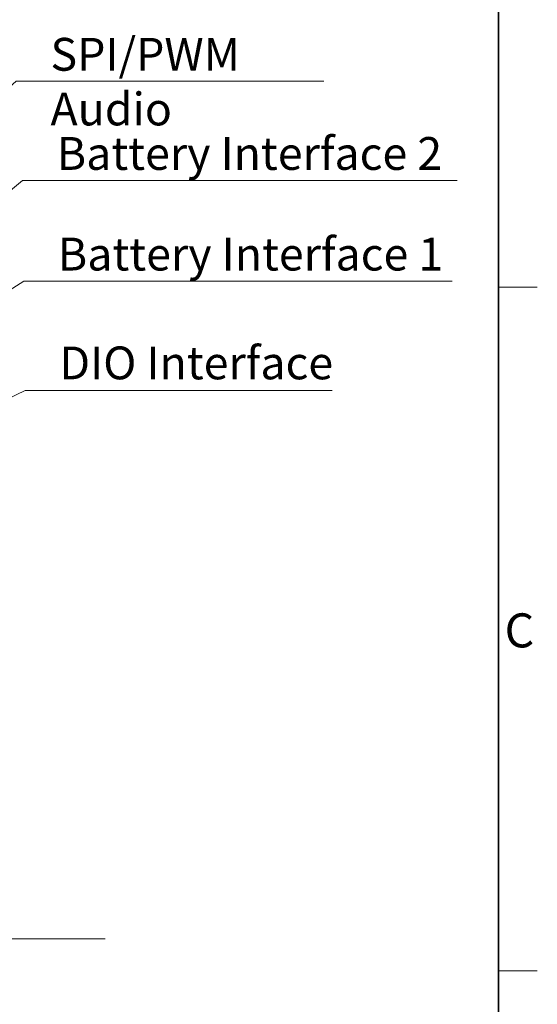
# Model space of a CAD drawing. Units: millimetres. Extents: x 23 to 826, y 21 to 577.
# Drawn here: x 751 to 826, y 216 to 360 of the extents above; entities that cross this region are included whole.
import ezdxf

# ---------------------------------------------------------------- set-up
doc = ezdxf.new("R2010")
doc.units = ezdxf.units.MM
doc.header["$LTSCALE"] = 2
doc.layers.add('Sketch Geometry(TDC)', color=179, linetype='Continuous', lineweight=25)
doc.layers.add('記号(TDC)', color=7, linetype='Continuous', lineweight=18)
doc.styles.add('TDC', font='txt')
doc.styles.add('現在の視点-TDC', font='txt')
doc.dimstyles.new('TDC$7', dxfattribs={"dimscale": 2, "dimtxt": 2.4, "dimasz": 2.5, "dimexe": 1, "dimexo": 1, "dimgap": 0.4, "dimtad": 1, "dimrnd": 1e-08, "dimdsep": 46, "dimtxsty": 'TDC', "dimcen": 0.09, "dimdle": 10, "dimclrd": 179, "dimclre": 179, "dimclrt": 179, "dimazin": 2, "dimtfac": 0.625, "dimtmove": 0, "dimatfit": 3, "dimfxl": 1, "dimtolj": 1, "dimlwd": 9, "dimlwe": 9, "dimarcsym": 0})

# ---------------------------------------------------------------- blocks, each defined once
blk = doc.blocks.new('図面枠 TDC-A3')
at = {"layer": 'Sketch Geometry(TDC)', "linetype": 'Continuous', "lineweight": 35}
blk.add_line((410.363, 285.594), (410.363, 10.594), dxfattribs=at)
at = {"layer": 'Sketch Geometry(TDC)', "linetype": 'Continuous', "lineweight": 18}
for p, q in [((410.363, 160.594), (413.209, 160.594)), ((410.363, 110.594), (413.209, 110.594))]:
    blk.add_line(p, q, dxfattribs=at)
at = {"layer": '記号(TDC)', "color": 7, "insert": (410.813, 134.242), "char_height": 2.4892, "width": 6.55177, "attachment_point": 7, "style": '現在の視点-TDC'}
blk.add_mtext('\\fMS Gothic|b0|i0;\\H2.4892;C', dxfattribs=at)

msp = doc.modelspace()

# ---------------------------------------------------------------- block references
at = {"xscale": 2, "yscale": 2, "zscale": 2}
msp.add_blockref('図面枠 TDC-A3', (0, 0), dxfattribs=at)

# ---------------------------------------------------------------- texts
at = {"layer": '記号(TDC)', "color": 179, "char_height": 4.8, "attachment_point": 1, "style": 'TDC'}
for s, insert, width in [('\\fMS Gothic|b0|i0;SPI/PWM Audio', (755.147, 357.653), 40.96), ('\\fMS Gothic|b0|i0;Battery Interface 2', (756.07, 343.144), 59.86462), ('\\fMS Gothic|b0|i0;Battery Interface 1', (756.228, 328.42), 59.86462), ('\\fMS Gothic|b0|i0;DIO Interface', (756.444, 312.504), 40.96)]:
    msp.add_mtext(s, dxfattribs=dict(at, insert=insert, width=width))

# ---------------------------------------------------------------- leaders
at = {"layer": '記号(TDC)', "color": 179, "linetype": 'Continuous', "lineweight": 9, "annotation_type": 0, "has_hookline": 1, "hookline_direction": 0}
for points, text_width in [([(728.601, 332.207), (750.147, 351.313), (755.147, 351.313)], 40.032), ([(728.601, 318.242), (751.07, 336.802), (756.07, 336.802)], 58.623), ([(681.601, 333.848), (695.73, 206.326), (704.649, 206.302)], 58.648), ([(728.601, 307.73), (751.228, 322.077), (756.228, 322.077)], 57.746), ([(728.601, 295.142), (751.444, 306.08), (756.444, 306.08)], 39.935), ([(713.32, 261.398), (719.244, 225.859), (724.244, 225.859)], 38.887)]:
    msp.add_leader(points, dimstyle='TDC$7', override={"dimgap": 0, "dimtad": 1}, dxfattribs=dict(at, text_width=text_width))

doc.saveas('drawing.dxf')
